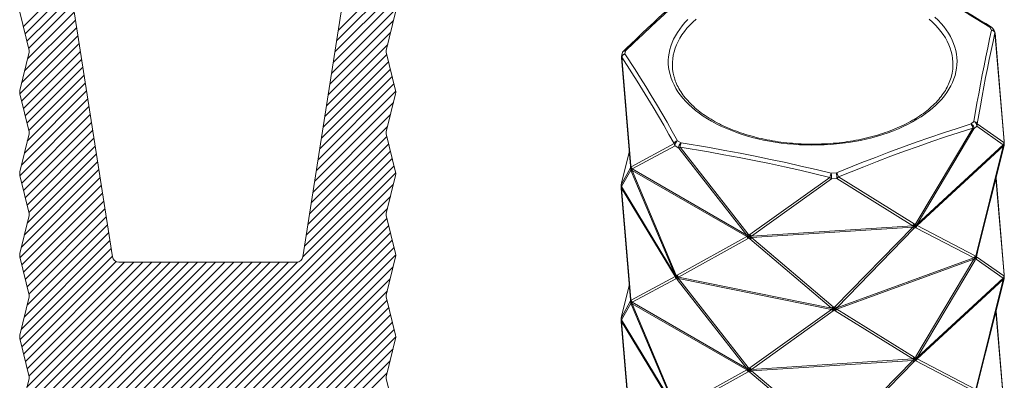
# Model space of a CAD drawing. Units: inches. Extents: x 5 to 83, y 1 to 121.
# Drawn here: x 7 to 83, y 53 to 81 of the extents above; entities that cross this region are included whole.
import ezdxf

# ---------------------------------------------------------------- set-up
doc = ezdxf.new("R2010")
doc.units = ezdxf.units.IN
doc.header["$MEASUREMENT"] = 0
doc.layers.add('Capa 1', color=7, linetype='Continuous')

msp = doc.modelspace()

# ---------------------------------------------------------------- linework, layer by layer
at = {"layer": 'Capa 1', "color": 7, "lineweight": 18}
for points in [[(13.931, 62.721), (10.428, 85.089)], [(32.229, 85.089), (28.726, 62.721)], [(82.233, 80.545), (81.776, 80.825), (81.319, 81.103), (80.696, 81.48), (80.074, 81.852), (79.47, 82.21), (78.867, 82.566), (78.281, 82.908), (77.695, 83.247), (77.125, 83.574), (76.555, 83.898), (75.984, 84.219), (75.414, 84.538), (74.831, 84.861), (74.249, 85.181), (73.874, 85.385), (73.5, 85.587)], [(60.18, 84.705), (59.846, 84.412), (59.511, 84.117), (59.052, 83.71), (58.592, 83.3), (58.144, 82.897), (57.695, 82.491), (57.257, 82.092), (56.818, 81.689), (56.389, 81.292), (55.958, 80.892), (55.523, 80.485), (55.088, 80.076), (54.641, 79.653), (54.193, 79.227), (53.902, 78.948), (53.61, 78.668)], [(6.737, 81.719), (7.451, 78.749)], [(35.208, 78.749), (35.922, 81.718)], [(82.466, 80.226), (82.399, 80.337), (82.332, 80.448)], [(83.208, 71.664), (82.508, 80.097)], [(7.451, 78.612), (6.737, 75.642)], [(7.451, 78.612), (7.459, 78.681), (7.451, 78.749)], [(35.208, 78.749), (35.2, 78.681), (35.208, 78.612)], [(35.922, 75.643), (35.208, 78.612)], [(53.475, 78.197), (54.175, 69.764)], [(53.525, 78.511), (53.502, 78.395), (53.479, 78.279)], [(57.454, 77.273), (57.499, 76.973), (57.569, 76.675)], [(79.091, 76.653), (79.166, 76.968), (79.213, 77.285)], [(76.1, 73.317), (76.016, 73.27), (75.932, 73.222), (75.768, 73.134), (75.601, 73.047), (75.431, 72.962), (75.258, 72.879), (75.081, 72.798), (74.902, 72.72), (74.72, 72.643), (74.535, 72.569), (74.348, 72.496), (74.157, 72.426), (73.965, 72.358), (73.769, 72.293), (73.572, 72.229), (73.372, 72.168), (73.169, 72.11), (72.965, 72.054), (72.759, 72), (72.551, 71.949), (72.34, 71.9), (72.128, 71.853), (71.915, 71.81), (71.7, 71.768), (71.483, 71.73), (71.265, 71.693), (71.046, 71.66), (70.825, 71.629), (70.603, 71.601), (70.381, 71.575), (70.157, 71.552), (69.933, 71.532), (69.708, 71.514), (69.482, 71.499), (69.256, 71.487), (69.029, 71.477), (68.803, 71.47), (68.576, 71.466), (68.348, 71.464), (68.121, 71.465), (67.894, 71.469), (67.667, 71.476), (67.44, 71.485), (67.214, 71.497), (66.988, 71.512), (66.763, 71.529), (66.539, 71.549), (66.315, 71.572), (66.092, 71.597), (65.871, 71.625), (65.65, 71.656), (65.43, 71.689), (65.212, 71.725), (64.995, 71.763), (64.78, 71.804), (64.566, 71.847), (64.354, 71.893), (64.143, 71.942), (63.935, 71.993), (63.728, 72.046), (63.523, 72.102), (63.321, 72.16), (63.121, 72.221), (62.923, 72.284), (62.727, 72.349), (62.534, 72.417), (62.343, 72.487), (62.155, 72.559), (61.97, 72.633), (61.787, 72.709), (61.608, 72.788), (61.431, 72.868), (61.258, 72.951), (61.087, 73.035), (60.92, 73.122), (60.756, 73.21), (60.595, 73.3), (60.438, 73.392), (60.284, 73.486), (60.133, 73.582), (59.986, 73.679), (59.843, 73.778), (59.704, 73.878), (59.568, 73.98), (59.436, 74.084), (59.308, 74.189), (59.184, 74.295), (59.063, 74.403), (58.947, 74.512), (58.835, 74.622), (58.727, 74.733), (58.623, 74.846), (58.523, 74.959), (58.427, 75.074), (58.336, 75.19), (58.249, 75.306), (58.166, 75.424), (58.087, 75.542), (58.013, 75.662), (57.943, 75.782), (57.878, 75.903), (57.817, 76.024), (57.76, 76.147), (57.708, 76.27), (57.66, 76.393), (57.617, 76.517), (57.591, 76.603), (57.567, 76.689)], [(79.093, 76.669), (79.088, 76.649), (79.083, 76.629), (79.045, 76.504), (79, 76.379), (78.951, 76.255), (78.898, 76.131), (78.841, 76.008), (78.778, 75.885), (78.712, 75.764), (78.641, 75.643), (78.565, 75.523), (78.485, 75.404), (78.401, 75.286), (78.313, 75.169), (78.22, 75.053), (78.124, 74.937), (78.023, 74.824), (77.917, 74.711), (77.808, 74.599), (77.695, 74.489), (77.577, 74.38), (77.456, 74.273), (77.331, 74.166), (77.202, 74.062), (77.069, 73.958), (76.932, 73.857), (76.792, 73.756), (76.647, 73.658), (76.5, 73.561), (76.348, 73.466), (76.225, 73.391), (76.1, 73.317)], [(6.737, 75.642), (6.723, 75.556), (6.723, 75.468), (6.737, 75.382)], [(6.737, 75.382), (7.451, 72.411)], [(35.208, 72.411), (35.922, 75.382)], [(35.922, 75.382), (35.936, 75.468), (35.936, 75.557), (35.922, 75.643)], [(7.451, 72.274), (6.737, 69.303)], [(7.451, 72.274), (7.459, 72.342), (7.451, 72.411)], [(35.208, 72.411), (35.2, 72.342), (35.208, 72.274)], [(35.922, 69.302), (35.208, 72.274)], [(81.075, 62.829), (83.184, 71.261)], [(83.211, 71.366), (83.184, 71.259)], [(83.208, 71.664), (83.208, 71.663), (83.208, 71.661)], [(83.218, 71.567), (83.213, 71.614), (83.208, 71.661)], [(83.211, 71.366), (83.211, 71.366), (83.211, 71.366)], [(83.218, 71.567), (83.218, 71.567), (83.218, 71.567)], [(83.218, 71.477), (83.218, 71.486), (83.218, 71.493)], [(54.085, 70.839), (53.483, 68.432)], [(54.175, 69.764), (54.175, 69.765), (54.175, 69.766)], [(54.175, 69.766), (54.177, 69.722), (54.179, 69.679)], [(54.179, 69.678), (54.179, 69.678), (54.179, 69.679)], [(54.181, 69.644), (54.181, 69.636), (54.181, 69.624)], [(6.737, 69.303), (6.723, 69.217), (6.723, 69.129), (6.737, 69.042)], [(6.737, 69.042), (7.451, 66.072)], [(35.208, 66.072), (35.922, 69.042)], [(35.922, 69.042), (35.936, 69.128), (35.936, 69.216), (35.922, 69.302)], [(83.208, 61.313), (82.582, 68.854)], [(53.449, 68.216), (53.45, 68.208), (53.449, 68.2)], [(53.45, 68.126), (53.449, 68.126), (53.449, 68.126)], [(53.45, 68.126), (53.454, 68.079), (53.459, 68.032)], [(53.484, 68.434), (53.457, 68.327)], [(53.457, 68.328), (53.457, 68.327), (53.457, 68.327)], [(53.484, 68.434), (53.484, 68.433), (53.483, 68.432)], [(53.459, 68.032), (53.459, 68.031), (53.459, 68.029)], [(53.459, 68.029), (54.175, 59.413)], [(7.451, 65.936), (6.737, 62.966)], [(7.451, 65.936), (7.459, 66.004), (7.451, 66.072)], [(35.208, 66.072), (35.2, 66.004), (35.208, 65.936)], [(35.922, 62.966), (35.208, 65.936)], [(6.737, 62.966), (6.723, 62.879), (6.723, 62.791), (6.737, 62.705)], [(35.922, 62.706), (35.936, 62.792), (35.936, 62.88), (35.922, 62.966)], [(81.065, 62.786), (81.07, 62.808), (81.075, 62.829)], [(81.069, 62.803), (81.065, 62.786)], [(6.737, 62.705), (7.451, 59.734)], [(14.425, 62.299), (28.232, 62.299)], [(35.208, 59.734), (35.922, 62.706)], [(83.208, 61.313), (83.208, 61.312), (83.208, 61.311)], [(83.218, 61.217), (83.213, 61.264), (83.208, 61.311)], [(83.218, 61.217), (83.218, 61.217), (83.218, 61.217)], [(54.085, 60.489), (53.483, 58.081)], [(81.075, 52.479), (83.184, 60.911)], [(83.211, 61.016), (83.184, 60.909)], [(83.211, 61.015), (83.211, 61.015), (83.211, 61.016)], [(83.218, 61.127), (83.218, 61.135), (83.218, 61.143)], [(7.451, 59.597), (7.459, 59.666), (7.451, 59.734)], [(35.208, 59.734), (35.2, 59.666), (35.208, 59.597)], [(7.451, 59.597), (6.737, 56.626)], [(35.922, 56.626), (35.208, 59.597)], [(54.175, 59.416), (54.175, 59.415), (54.175, 59.413)], [(54.175, 59.416), (54.177, 59.372), (54.179, 59.328)], [(54.179, 59.328), (54.179, 59.328), (54.179, 59.328)], [(54.181, 59.294), (54.181, 59.285), (54.181, 59.274)], [(83.208, 50.963), (82.582, 58.504)], [(53.449, 57.866), (53.45, 57.857), (53.449, 57.85)], [(53.45, 57.775), (53.449, 57.775), (53.449, 57.775)], [(53.45, 57.775), (53.454, 57.729), (53.459, 57.682)], [(53.484, 58.083), (53.457, 57.977)], [(53.457, 57.977), (53.457, 57.977), (53.457, 57.977)], [(53.459, 57.682), (53.459, 57.68), (53.459, 57.679)], [(53.459, 57.679), (54.175, 49.063)], [(53.484, 58.083), (53.483, 58.082), (53.483, 58.081)], [(6.737, 56.626), (6.723, 56.54), (6.723, 56.452), (6.737, 56.366)], [(35.922, 56.365), (35.936, 56.452), (35.936, 56.54), (35.922, 56.626)], [(6.737, 56.366), (7.451, 53.396)], [(35.208, 53.396), (35.922, 56.365)], [(7.451, 53.259), (6.737, 50.289)], [(7.451, 53.259), (7.459, 53.327), (7.451, 53.396)], [(35.208, 53.396), (35.2, 53.327), (35.208, 53.259)], [(35.922, 50.29), (35.208, 53.259)]]:
    msp.add_lwpolyline(points, dxfattribs=at)
at = {"layer": 'Capa 1', "color": 7, "lineweight": 13}
for points in [[(82.103, 80.542), (80.432, 81.555), (79.544, 82.084), (78.657, 82.607), (77.771, 83.122), (76.887, 83.629), (76.004, 84.13), (75.123, 84.622), (74.244, 85.108), (73.366, 85.585)], [(60.363, 84.739), (59.132, 83.652), (58.472, 83.061), (57.81, 82.461), (57.145, 81.854), (56.479, 81.239), (55.81, 80.616), (55.139, 79.985), (54.466, 79.347), (53.791, 78.7)], [(77.832, 81.319), (78.078, 81.081), (78.307, 80.838), (78.517, 80.589), (78.709, 80.335), (78.881, 80.077), (79.035, 79.815), (79.169, 79.549), (79.283, 79.28), (79.377, 79.009), (79.451, 78.735), (79.505, 78.46), (79.538, 78.184), (79.551, 77.907), (79.543, 77.631), (79.515, 77.354), (79.467, 77.079), (79.398, 76.805), (79.308, 76.533), (79.199, 76.263), (79.07, 75.997), (78.922, 75.734), (78.754, 75.474), (78.567, 75.219), (78.361, 74.969), (78.137, 74.725), (77.895, 74.486), (77.635, 74.253), (77.359, 74.027), (77.066, 73.807), (76.757, 73.596), (76.433, 73.392), (76.094, 73.196), (75.741, 73.009), (75.374, 72.831), (74.994, 72.661), (74.603, 72.502), (74.199, 72.352), (73.785, 72.212), (73.362, 72.083), (72.928, 71.964), (72.487, 71.856), (72.038, 71.759), (71.582, 71.673), (71.12, 71.599), (70.653, 71.536), (70.182, 71.484), (69.708, 71.445), (69.231, 71.417), (68.752, 71.4), (68.273, 71.396), (67.793, 71.403), (67.315, 71.423), (66.839, 71.454), (66.365, 71.496), (65.895, 71.551), (65.429, 71.617), (64.969, 71.694), (64.515, 71.783), (64.067, 71.882), (63.628, 71.993), (63.197, 72.114), (62.775, 72.246), (62.364, 72.389), (61.964, 72.541), (61.575, 72.703), (61.198, 72.874), (60.835, 73.055), (60.485, 73.244), (60.15, 73.442), (59.829, 73.648), (59.525, 73.862), (59.236, 74.083), (58.963, 74.31), (58.708, 74.545), (58.471, 74.785), (58.251, 75.031), (58.05, 75.283), (57.868, 75.539), (57.705, 75.799), (57.561, 76.063), (57.437, 76.331), (57.333, 76.601), (57.249, 76.873), (57.185, 77.148), (57.141, 77.423), (57.118, 77.7), (57.116, 77.977), (57.134, 78.253), (57.172, 78.529), (57.231, 78.804), (57.31, 79.077), (57.409, 79.348), (57.528, 79.616), (57.667, 79.881), (57.825, 80.142), (58.003, 80.399), (58.199, 80.652), (58.414, 80.899), (58.647, 81.141)], [(59.278, 81.17), (59.022, 80.939), (58.784, 80.702), (58.565, 80.459), (58.363, 80.211), (58.181, 79.958), (58.018, 79.701), (57.874, 79.44), (57.751, 79.176), (57.647, 78.908), (57.563, 78.639), (57.5, 78.367), (57.458, 78.094), (57.436, 77.821), (57.434, 77.547), (57.454, 77.273)], [(79.213, 77.285), (79.231, 77.559), (79.229, 77.833), (79.206, 78.107), (79.163, 78.379), (79.099, 78.651), (79.014, 78.92), (78.91, 79.188), (78.785, 79.452), (78.641, 79.713), (78.477, 79.97), (78.293, 80.222), (78.091, 80.47), (77.871, 80.713), (77.632, 80.95), (77.376, 81.18)], [(82.234, 80.547), (82.175, 80.562), (82.103, 80.542)], [(82.332, 80.448), (82.276, 80.506), (82.196, 80.538), (82.103, 80.542)], [(82.236, 80.321), (82.103, 80.542)], [(80.853, 73.233), (81.097, 74.642), (81.231, 75.382), (81.367, 76.113), (81.506, 76.835), (81.647, 77.549), (81.791, 78.255), (81.937, 78.953), (82.085, 79.641), (82.236, 80.321)], [(82.499, 80.109), (82.349, 79.431), (82.201, 78.745), (82.055, 78.05), (81.912, 77.346), (81.771, 76.633), (81.632, 75.911), (81.496, 75.18), (81.363, 74.441), (81.119, 73.034)], [(82.499, 80.109), (82.465, 80.184), (82.405, 80.248), (82.326, 80.296), (82.236, 80.321)], [(82.466, 80.227), (82.41, 80.285), (82.33, 80.318), (82.236, 80.321)], [(82.508, 80.097), (82.506, 80.103), (82.499, 80.109)], [(83.199, 71.676), (82.499, 80.109)], [(53.498, 78.222), (53.48, 78.209), (53.475, 78.197)], [(53.745, 78.467), (53.669, 78.458), (53.6, 78.432), (53.542, 78.391), (53.501, 78.339), (53.479, 78.279)], [(53.745, 78.467), (53.66, 78.43), (53.586, 78.373), (53.53, 78.301), (53.498, 78.222)], [(57.57, 71.503), (57.168, 72.222), (56.764, 72.933), (56.357, 73.635), (55.948, 74.328), (55.536, 75.013), (55.122, 75.689), (54.706, 76.356), (54.287, 77.014), (53.498, 78.222)], [(53.498, 78.222), (54.198, 69.789)], [(53.791, 78.7), (53.714, 78.691), (53.645, 78.665), (53.588, 78.624), (53.547, 78.572), (53.524, 78.511)], [(53.791, 78.7), (53.72, 78.711), (53.658, 78.7), (53.609, 78.669)], [(53.791, 78.7), (53.745, 78.467)], [(53.745, 78.467), (54.536, 77.257), (54.955, 76.599), (55.372, 75.931), (55.786, 75.255), (56.198, 74.569), (56.609, 73.874), (57.016, 73.17), (57.422, 72.457), (57.825, 71.735)], [(70.177, 69.24), (72.151, 70.032), (73.207, 70.441), (74.263, 70.84), (75.322, 71.23), (76.382, 71.61), (77.444, 71.981), (78.507, 72.342), (79.572, 72.693), (80.637, 73.034)], [(80.769, 72.713), (79.707, 72.372), (78.646, 72.022), (77.586, 71.662), (76.527, 71.293), (75.468, 70.913), (74.41, 70.524), (73.354, 70.125), (72.299, 69.716), (70.328, 68.925)], [(76.348, 65.314), (80.769, 72.713)], [(80.637, 73.034), (80.853, 73.233)], [(80.637, 73.034), (80.707, 72.993), (80.77, 72.936), (80.82, 72.867), (80.853, 72.794), (80.867, 72.721), (80.861, 72.654)], [(80.637, 73.034), (80.684, 72.971), (80.724, 72.891), (80.753, 72.802), (80.769, 72.713)], [(80.861, 72.654), (80.826, 72.677), (80.769, 72.713)], [(81.119, 73.034), (81.083, 73.105), (81.023, 73.165), (80.944, 73.209), (80.853, 73.233)], [(81.076, 72.852), (81.082, 72.919), (81.068, 72.992), (81.035, 73.065), (80.985, 73.134), (80.923, 73.191), (80.853, 73.233)], [(81.076, 72.852), (80.861, 72.654)], [(81.119, 73.034), (81.112, 72.94), (81.076, 72.852)], [(83.141, 71.412), (81.076, 72.852)], [(81.119, 73.034), (83.184, 71.595)], [(80.861, 72.654), (76.44, 65.256)], [(54.244, 69.713), (57.57, 71.503)], [(57.639, 71.328), (54.313, 69.537)], [(57.825, 71.735), (57.739, 71.7), (57.663, 71.646), (57.604, 71.578), (57.57, 71.503)], [(57.639, 71.328), (57.592, 71.411), (57.57, 71.503)], [(57.825, 71.735), (57.767, 71.685), (57.715, 71.62), (57.673, 71.546), (57.645, 71.469), (57.634, 71.394), (57.639, 71.328)], [(57.926, 71.162), (57.639, 71.328)], [(57.825, 71.735), (58.113, 71.569)], [(58.113, 71.569), (58.054, 71.519), (58.002, 71.454), (57.961, 71.38), (57.933, 71.303), (57.921, 71.228), (57.926, 71.162)], [(58.036, 71.234), (57.973, 71.19), (57.926, 71.162)], [(63.22, 64.395), (57.926, 71.162)], [(58.113, 71.569), (58.084, 71.501), (58.061, 71.417), (58.044, 71.325), (58.036, 71.234)], [(69.674, 68.883), (68.5, 69.164), (67.325, 69.436), (66.149, 69.698), (64.972, 69.95), (63.792, 70.192), (62.612, 70.425), (61.431, 70.648), (60.25, 70.861), (58.036, 71.234)], [(58.036, 71.234), (63.33, 64.467)], [(58.113, 71.569), (60.33, 71.196), (61.513, 70.983), (62.694, 70.76), (63.876, 70.527), (65.056, 70.284), (66.237, 70.031), (67.416, 69.768), (68.595, 69.496), (69.773, 69.213)], [(76.44, 65.256), (83.141, 71.412)], [(83.141, 71.3), (76.44, 65.144)], [(81.031, 62.868), (83.141, 71.3)], [(83.141, 71.412), (83.176, 71.5), (83.184, 71.595)], [(83.173, 71.416), (83.141, 71.412)], [(83.141, 71.3), (83.173, 71.371)], [(83.141, 71.3), (83.175, 71.278), (83.184, 71.261)], [(83.173, 71.416), (83.203, 71.49), (83.211, 71.567)], [(83.173, 71.416), (83.204, 71.452), (83.218, 71.493)], [(83.173, 71.371), (83.21, 71.423), (83.218, 71.476)], [(83.173, 71.371), (83.173, 71.416)], [(83.173, 71.371), (83.201, 71.366), (83.211, 71.366)], [(83.184, 71.595), (83.211, 71.567)], [(83.199, 71.676), (83.206, 71.67), (83.208, 71.664)], [(83.211, 71.567), (83.199, 71.676)], [(83.211, 71.567), (83.216, 71.567), (83.218, 71.567)], [(54.085, 70.838), (53.484, 68.434)], [(53.468, 68.353), (54.181, 69.636)], [(54.175, 69.766), (54.181, 69.777), (54.198, 69.789)], [(54.183, 69.64), (54.175, 69.545), (54.198, 69.453)], [(54.179, 69.679), (54.187, 69.68), (54.203, 69.681)], [(54.181, 69.644), (54.207, 69.584), (54.267, 69.536)], [(54.181, 69.622), (54.188, 69.576), (54.218, 69.531), (54.267, 69.49)], [(54.198, 69.789), (54.203, 69.681)], [(54.203, 69.681), (54.244, 69.713)], [(54.203, 69.681), (54.226, 69.606), (54.267, 69.536)], [(54.244, 69.713), (54.266, 69.62), (54.313, 69.537)], [(54.198, 69.453), (53.483, 68.166)], [(54.179, 69.598), (54.184, 69.536), (54.203, 69.478)], [(54.203, 69.478), (54.198, 69.453)], [(54.267, 69.49), (54.226, 69.48), (54.203, 69.478)], [(54.244, 69.377), (54.203, 69.478)], [(54.313, 69.425), (54.266, 69.397), (54.244, 69.377)], [(57.642, 61.303), (54.244, 69.377)], [(54.313, 69.537), (54.267, 69.536)], [(54.267, 69.536), (54.267, 69.49)], [(54.267, 69.49), (54.313, 69.425)], [(54.313, 69.537), (63.22, 64.395)], [(63.219, 64.283), (54.313, 69.425)], [(54.313, 69.425), (57.711, 61.352)], [(63.462, 64.44), (69.674, 68.883)], [(69.773, 69.213), (69.741, 69.146), (69.712, 69.063), (69.689, 68.972), (69.674, 68.883)], [(69.803, 68.762), (69.737, 68.814), (69.674, 68.883)], [(69.773, 69.213), (70.177, 69.24)], [(69.773, 69.213), (69.782, 69.15), (69.791, 69.073), (69.797, 68.989), (69.802, 68.905), (69.804, 68.827), (69.803, 68.762)], [(70.177, 69.24), (70.226, 69.177), (70.271, 69.099), (70.306, 69.012), (70.328, 68.925)], [(70.177, 69.24), (70.186, 69.176), (70.194, 69.099), (70.201, 69.015), (70.205, 68.931), (70.207, 68.854), (70.206, 68.789)], [(70.328, 68.925), (70.272, 68.849), (70.206, 68.789)], [(70.328, 68.925), (76.229, 65.271)], [(53.449, 68.216), (53.455, 68.194), (53.465, 68.173)], [(53.449, 68.199), (53.451, 68.164), (53.465, 68.129)], [(53.457, 68.327), (53.45, 68.25), (53.465, 68.173)], [(53.465, 68.129), (53.454, 68.127), (53.45, 68.126)], [(53.457, 68.327), (53.468, 68.353)], [(53.468, 68.353), (53.46, 68.258), (53.483, 68.166)], [(53.465, 68.173), (53.465, 68.129)], [(53.483, 68.166), (53.465, 68.173)], [(53.465, 68.129), (53.483, 68.054)], [(53.483, 68.166), (57.642, 61.303)], [(69.803, 68.762), (63.591, 64.32)], [(70.206, 68.789), (69.803, 68.762)], [(76.106, 65.134), (70.206, 68.789)], [(83.199, 61.326), (82.576, 68.831)], [(53.483, 68.054), (53.466, 68.043), (53.459, 68.032)], [(57.642, 61.191), (53.483, 68.054)], [(53.483, 68.054), (54.198, 59.438)], [(63.591, 64.32), (76.106, 65.134)], [(76.106, 65.134), (76.173, 65.194), (76.229, 65.271)], [(76.177, 65.109), (76.106, 65.134)], [(76.106, 65.023), (76.177, 65.064)], [(76.177, 65.109), (76.242, 65.157), (76.299, 65.216)], [(76.177, 65.109), (76.263, 65.121), (76.338, 65.148), (76.397, 65.189)], [(76.177, 65.064), (76.263, 65.08), (76.338, 65.107), (76.397, 65.144)], [(76.177, 65.064), (76.177, 65.109)], [(76.177, 65.064), (76.242, 65.033), (76.299, 65.015)], [(76.229, 65.271), (76.299, 65.216)], [(76.299, 65.216), (76.348, 65.314)], [(76.299, 65.216), (76.356, 65.199), (76.397, 65.189)], [(76.397, 65.144), (76.356, 65.074), (76.299, 65.015)], [(76.348, 65.314), (76.405, 65.279), (76.44, 65.256)], [(76.44, 65.144), (76.405, 65.055), (76.348, 64.979)], [(76.44, 65.256), (76.397, 65.189)], [(76.397, 65.189), (76.397, 65.144)], [(76.397, 65.144), (76.44, 65.144)], [(76.44, 65.144), (80.957, 62.8)], [(57.811, 61.294), (63.219, 64.283)], [(63.219, 64.283), (63.275, 64.29)], [(63.219, 64.283), (63.266, 64.2), (63.33, 64.132)], [(63.22, 64.395), (63.266, 64.424), (63.33, 64.467)], [(63.275, 64.336), (63.22, 64.395)], [(63.275, 64.336), (63.326, 64.351), (63.389, 64.377)], [(63.275, 64.29), (63.275, 64.336)], [(63.275, 64.336), (63.346, 64.303), (63.43, 64.286), (63.519, 64.286)], [(63.275, 64.29), (63.346, 64.262), (63.43, 64.245), (63.519, 64.241)], [(63.275, 64.29), (63.326, 64.226), (63.389, 64.174)], [(63.33, 64.467), (63.389, 64.377)], [(63.389, 64.377), (63.462, 64.44)], [(63.389, 64.377), (63.453, 64.326), (63.519, 64.286)], [(63.462, 64.44), (63.525, 64.372), (63.591, 64.32)], [(63.591, 64.32), (63.519, 64.286)], [(63.519, 64.286), (63.519, 64.241)], [(76.106, 65.023), (63.591, 64.208)], [(70.078, 58.853), (76.106, 65.023)], [(76.229, 64.936), (70.2, 58.766)], [(76.106, 65.023), (76.173, 64.971), (76.229, 64.936)], [(76.299, 65.015), (76.229, 64.936)], [(76.348, 64.979), (76.299, 65.015)], [(80.865, 62.635), (76.348, 64.979)], [(63.33, 64.132), (57.921, 61.142)], [(63.389, 64.174), (63.33, 64.132)], [(63.519, 64.241), (63.453, 64.2), (63.389, 64.174)], [(63.462, 64.105), (63.389, 64.174)], [(63.591, 64.208), (63.525, 64.148), (63.462, 64.105)], [(69.809, 58.741), (63.462, 64.105)], [(63.519, 64.241), (63.591, 64.208)], [(63.591, 64.208), (69.938, 58.844)], [(80.957, 62.8), (80.922, 62.711), (80.865, 62.635)], [(81.01, 62.762), (80.974, 62.69), (80.922, 62.627)], [(81.059, 62.754), (81.036, 62.702), (80.989, 62.658), (80.922, 62.627)], [(80.957, 62.8), (81.01, 62.762)], [(81.01, 62.762), (81.031, 62.868)], [(81.01, 62.762), (81.045, 62.756), (81.059, 62.754)], [(81.031, 62.868), (81.065, 62.846), (81.075, 62.829)], [(81.065, 62.786), (81.059, 62.754)], [(81.059, 62.754), (81.059, 62.708)], [(81.172, 63.218), (81.074, 62.715)], [(70.2, 58.766), (80.865, 62.635)], [(80.865, 62.523), (70.2, 58.654)], [(76.348, 54.964), (80.865, 62.523)], [(80.957, 62.464), (76.44, 54.905)], [(80.922, 62.627), (80.865, 62.635)], [(80.865, 62.523), (80.922, 62.581)], [(80.865, 62.523), (80.921, 62.487), (80.957, 62.464)], [(80.922, 62.581), (80.989, 62.617), (81.036, 62.661), (81.059, 62.708)], [(80.922, 62.581), (80.922, 62.627)], [(80.922, 62.581), (80.974, 62.565), (81.01, 62.559)], [(81.01, 62.559), (80.957, 62.464)], [(81.059, 62.708), (81.045, 62.631), (81.01, 62.559)], [(81.031, 62.533), (81.01, 62.559)], [(81.074, 62.715), (81.067, 62.621), (81.031, 62.533)], [(83.141, 61.062), (81.031, 62.533)], [(81.059, 62.708), (81.074, 62.715)], [(81.074, 62.715), (83.184, 61.244)], [(57.711, 61.352), (57.664, 61.323), (57.642, 61.303)], [(57.672, 61.232), (57.642, 61.303)], [(57.672, 61.232), (57.7, 61.237), (57.748, 61.248)], [(57.672, 61.187), (57.672, 61.232)], [(57.672, 61.232), (57.714, 61.184), (57.777, 61.148), (57.855, 61.126)], [(57.711, 61.352), (57.748, 61.248)], [(57.748, 61.248), (57.811, 61.294)], [(57.748, 61.248), (57.796, 61.182), (57.855, 61.126)], [(57.811, 61.294), (57.858, 61.21), (57.921, 61.142)], [(83.184, 61.244), (83.177, 61.15), (83.141, 61.062)], [(83.173, 61.066), (83.203, 61.14), (83.211, 61.217)], [(83.184, 61.244), (83.211, 61.217)], [(83.199, 61.326), (83.206, 61.32), (83.208, 61.313)], [(83.211, 61.217), (83.199, 61.326)], [(83.211, 61.217), (83.216, 61.217), (83.218, 61.217)], [(54.085, 60.488), (53.484, 58.083)], [(54.244, 59.362), (57.642, 61.191)], [(57.711, 61.016), (54.313, 59.187)], [(57.642, 61.191), (57.664, 61.099), (57.711, 61.016)], [(57.642, 61.191), (57.672, 61.187)], [(57.672, 61.187), (57.7, 61.113), (57.748, 61.046)], [(57.672, 61.187), (57.714, 61.144), (57.777, 61.107), (57.855, 61.081)], [(57.748, 61.046), (57.711, 61.016)], [(57.855, 61.081), (57.796, 61.058), (57.748, 61.046)], [(57.811, 60.958), (57.748, 61.046)], [(57.921, 61.03), (57.858, 60.987), (57.811, 60.958)], [(63.219, 54.045), (57.811, 60.958)], [(57.921, 61.142), (57.855, 61.126)], [(57.855, 61.126), (57.855, 61.081)], [(57.855, 61.081), (57.921, 61.03)], [(57.921, 61.142), (69.809, 58.741)], [(69.809, 58.629), (57.921, 61.03)], [(57.921, 61.03), (63.33, 54.117)], [(76.44, 54.905), (83.141, 61.062)], [(83.141, 60.95), (76.44, 54.793)], [(81.031, 52.518), (83.141, 60.95)], [(83.173, 61.066), (83.141, 61.062)], [(83.141, 60.95), (83.173, 61.021)], [(83.141, 60.95), (83.175, 60.928), (83.184, 60.911)], [(83.173, 61.066), (83.204, 61.102), (83.218, 61.143)], [(83.173, 61.021), (83.21, 61.072), (83.218, 61.126)], [(83.173, 61.021), (83.173, 61.066)], [(83.173, 61.021), (83.201, 61.016), (83.211, 61.015)], [(53.468, 58.002), (54.181, 59.286)], [(54.198, 59.103), (53.483, 57.816)], [(54.198, 59.438), (54.181, 59.427), (54.175, 59.416)], [(54.183, 59.289), (54.175, 59.195), (54.198, 59.103)], [(54.179, 59.328), (54.187, 59.329), (54.203, 59.331)], [(54.179, 59.247), (54.184, 59.186), (54.203, 59.128)], [(54.181, 59.294), (54.207, 59.234), (54.267, 59.186)], [(54.181, 59.272), (54.188, 59.226), (54.218, 59.181), (54.267, 59.14)], [(54.198, 59.438), (54.203, 59.331)], [(54.203, 59.128), (54.198, 59.103)], [(54.203, 59.331), (54.244, 59.362)], [(54.203, 59.331), (54.226, 59.255), (54.267, 59.186)], [(54.267, 59.14), (54.226, 59.13), (54.203, 59.128)], [(54.244, 59.027), (54.203, 59.128)], [(54.244, 59.362), (54.266, 59.27), (54.313, 59.187)], [(54.313, 59.075), (54.266, 59.046), (54.244, 59.027)], [(57.642, 50.953), (54.244, 59.027)], [(54.313, 59.187), (54.267, 59.186)], [(54.267, 59.186), (54.267, 59.14)], [(54.267, 59.14), (54.313, 59.075)], [(54.313, 59.187), (63.219, 54.045)], [(63.219, 53.933), (54.313, 59.075)], [(54.313, 59.075), (57.711, 51.001)], [(63.462, 54.09), (69.809, 58.629)], [(69.938, 58.509), (63.591, 53.97)], [(69.938, 58.844), (69.872, 58.783), (69.809, 58.741)], [(69.879, 58.697), (69.809, 58.741)], [(69.809, 58.629), (69.879, 58.652)], [(69.809, 58.629), (69.872, 58.56), (69.938, 58.509)], [(69.879, 58.697), (69.943, 58.728), (70.01, 58.771)], [(69.879, 58.697), (69.966, 58.686), (70.054, 58.691), (70.136, 58.714)], [(69.879, 58.652), (69.879, 58.697)], [(69.879, 58.652), (69.966, 58.645), (70.054, 58.651), (70.136, 58.669)], [(69.879, 58.652), (69.943, 58.603), (70.01, 58.569)], [(69.938, 58.844), (70.01, 58.771)], [(70.01, 58.569), (69.938, 58.509)], [(70.01, 58.771), (70.078, 58.853)], [(70.01, 58.771), (70.077, 58.737), (70.136, 58.714)], [(70.136, 58.669), (70.077, 58.612), (70.01, 58.569)], [(70.078, 58.518), (70.01, 58.569)], [(70.078, 58.853), (70.144, 58.801), (70.2, 58.766)], [(70.2, 58.654), (70.144, 58.578), (70.078, 58.518)], [(76.106, 54.784), (70.078, 58.518)], [(70.2, 58.766), (70.136, 58.714)], [(70.136, 58.714), (70.136, 58.669)], [(70.136, 58.669), (70.2, 58.654)], [(70.2, 58.654), (76.229, 54.921)], [(83.199, 50.975), (82.576, 58.481)], [(53.449, 57.866), (53.455, 57.844), (53.465, 57.823)], [(53.449, 57.849), (53.451, 57.813), (53.465, 57.778)], [(53.457, 57.977), (53.45, 57.9), (53.465, 57.823)], [(53.465, 57.778), (53.454, 57.776), (53.45, 57.775)], [(53.457, 57.977), (53.468, 58.002)], [(53.483, 57.704), (53.466, 57.693), (53.459, 57.682)], [(53.468, 58.002), (53.46, 57.908), (53.483, 57.816)], [(53.465, 57.823), (53.465, 57.778)], [(53.483, 57.816), (53.465, 57.823)], [(53.465, 57.778), (53.483, 57.704)], [(53.483, 57.816), (57.642, 50.953)], [(57.642, 50.841), (53.483, 57.704)], [(53.483, 57.704), (54.198, 49.088)], [(63.591, 53.97), (76.106, 54.784)], [(76.106, 54.672), (63.591, 53.858)], [(70.078, 48.503), (76.106, 54.672)], [(76.229, 54.585), (70.2, 48.416)], [(76.229, 54.921), (76.173, 54.844), (76.106, 54.784)], [(76.177, 54.759), (76.106, 54.784)], [(76.106, 54.672), (76.177, 54.714)], [(76.106, 54.672), (76.173, 54.62), (76.229, 54.585)], [(76.299, 54.866), (76.242, 54.807), (76.177, 54.759)], [(76.397, 54.839), (76.338, 54.798), (76.263, 54.77), (76.177, 54.759)], [(76.177, 54.714), (76.263, 54.73), (76.338, 54.757), (76.397, 54.794)], [(76.177, 54.714), (76.177, 54.759)], [(76.177, 54.714), (76.242, 54.682), (76.299, 54.664)], [(76.229, 54.921), (76.299, 54.866)], [(76.299, 54.664), (76.229, 54.585)], [(76.299, 54.866), (76.348, 54.964)], [(76.299, 54.866), (76.356, 54.848), (76.397, 54.839)], [(76.397, 54.794), (76.356, 54.724), (76.299, 54.664)], [(76.348, 54.629), (76.299, 54.664)], [(76.348, 54.964), (76.405, 54.928), (76.44, 54.905)], [(76.44, 54.793), (76.405, 54.705), (76.348, 54.629)], [(80.865, 52.284), (76.348, 54.629)], [(76.44, 54.905), (76.397, 54.839)], [(76.397, 54.839), (76.397, 54.794)], [(76.397, 54.794), (76.44, 54.793)], [(76.44, 54.793), (80.957, 52.449)], [(57.811, 50.943), (63.219, 53.933)], [(63.329, 53.781), (57.921, 50.792)], [(63.33, 54.117), (63.266, 54.073), (63.219, 54.045)], [(63.275, 53.985), (63.219, 54.045)], [(63.219, 53.933), (63.275, 53.94)], [(63.219, 53.933), (63.266, 53.85), (63.329, 53.781)], [(63.275, 53.985), (63.326, 54.001), (63.389, 54.027)], [(63.275, 53.985), (63.346, 53.953), (63.43, 53.936), (63.519, 53.936)], [(63.275, 53.94), (63.275, 53.985)], [(63.275, 53.94), (63.326, 53.876), (63.389, 53.824)], [(63.275, 53.94), (63.346, 53.912), (63.43, 53.895), (63.519, 53.89)], [(63.389, 53.824), (63.329, 53.781)], [(63.33, 54.117), (63.389, 54.027)], [(63.389, 54.027), (63.462, 54.09)], [(63.389, 54.027), (63.453, 53.975), (63.519, 53.936)], [(63.519, 53.89), (63.453, 53.85), (63.389, 53.824)], [(63.462, 53.755), (63.389, 53.824)], [(63.462, 54.09), (63.525, 54.021), (63.591, 53.97)], [(63.591, 53.858), (63.525, 53.798), (63.462, 53.755)], [(69.809, 48.39), (63.462, 53.755)], [(63.591, 53.97), (63.519, 53.936)], [(63.519, 53.936), (63.519, 53.89)], [(63.519, 53.89), (63.591, 53.858)], [(63.591, 53.858), (69.938, 48.494)]]:
    msp.add_lwpolyline(points, dxfattribs=at)
at = {"layer": 'Capa 1', "color": 7, "lineweight": 9}
for points in [[(7.008, 80.592), (10.574, 84.159)], [(31.482, 80.317), (35.383, 84.219)], [(7.145, 80.022), (10.67, 83.547)], [(31.35, 79.479), (35.52, 83.649)], [(7.282, 79.452), (10.766, 82.936)], [(31.219, 78.641), (35.658, 83.079)], [(7.419, 78.882), (10.861, 82.324)], [(30.957, 76.964), (35.922, 81.929)], [(31.088, 77.802), (35.795, 82.509)], [(7.099, 77.148), (11.053, 81.102)], [(7.322, 78.078), (10.957, 81.713)], [(6.875, 76.217), (11.149, 80.49)], [(30.825, 76.125), (35.765, 81.065)], [(6.739, 75.373), (11.244, 79.879)], [(30.694, 75.287), (35.541, 80.134)], [(6.876, 74.803), (11.34, 79.268)], [(30.563, 74.449), (35.318, 79.203)], [(7.013, 74.233), (11.436, 78.656)], [(7.15, 73.663), (11.532, 78.045)], [(30.431, 73.61), (35.252, 78.431)], [(7.287, 73.093), (11.627, 77.434)], [(30.169, 71.934), (35.526, 77.291)], [(30.3, 72.772), (35.389, 77.861)], [(7.424, 72.523), (11.723, 76.822)], [(30.038, 71.095), (35.663, 76.72)], [(7.315, 71.707), (11.819, 76.211)], [(29.906, 70.257), (35.8, 76.15)], [(6.867, 69.845), (12.01, 74.988)], [(7.091, 70.776), (11.914, 75.599)], [(29.775, 69.418), (35.922, 75.565)], [(6.744, 69.014), (12.106, 74.377)], [(29.644, 68.58), (35.756, 74.692)], [(6.881, 68.444), (12.202, 73.765)], [(29.512, 67.742), (35.532, 73.761)], [(7.018, 67.874), (12.297, 73.154)], [(29.381, 66.903), (35.309, 72.831)], [(7.155, 67.304), (12.393, 72.543)], [(7.292, 66.734), (12.489, 71.931)], [(29.25, 66.065), (35.256, 72.071)], [(7.429, 66.164), (12.585, 71.32)], [(29.119, 65.226), (35.393, 71.501)], [(7.306, 65.334), (12.68, 70.708)], [(28.987, 64.388), (35.53, 70.931)], [(7.082, 64.403), (12.776, 70.097)], [(28.725, 62.711), (35.805, 69.791)], [(28.856, 63.55), (35.667, 70.361)], [(6.749, 62.655), (12.968, 68.874)], [(6.859, 63.472), (12.872, 69.486)], [(7.449, 40.728), (35.922, 69.201)], [(6.886, 62.085), (13.063, 68.263)], [(7.273, 39.846), (35.749, 68.321)], [(7.023, 61.515), (13.159, 67.652)], [(7.05, 38.915), (35.525, 67.39)], [(7.16, 60.945), (13.255, 67.04)], [(6.826, 37.984), (35.301, 66.459)], [(7.297, 60.375), (13.351, 66.429)], [(7.434, 59.805), (13.446, 65.817)], [(6.769, 37.22), (35.262, 65.713)], [(6.906, 36.65), (35.399, 65.143)], [(7.298, 58.962), (13.542, 65.206)], [(7.043, 36.079), (35.536, 64.573)], [(7.075, 58.032), (13.638, 64.595)], [(6.851, 57.101), (13.733, 63.983)], [(7.18, 35.509), (35.673, 64.002)], [(6.753, 56.296), (13.829, 63.372)], [(6.89, 55.726), (13.925, 62.761)], [(7.317, 34.939), (35.81, 63.432)], [(7.451, 34.366), (35.922, 62.837)], [(6.759, 49.938), (19.12, 62.299)], [(6.763, 43.578), (25.484, 62.299)], [(6.835, 44.357), (24.777, 62.299)], [(6.842, 50.728), (18.413, 62.299)], [(6.896, 49.367), (19.827, 62.299)], [(6.9, 43.008), (26.191, 62.299)], [(7.028, 55.156), (14.216, 62.345)], [(7.033, 48.797), (20.534, 62.299)], [(7.037, 42.438), (26.898, 62.299)], [(7.058, 45.287), (24.07, 62.299)], [(7.066, 51.659), (17.706, 62.299)], [(7.165, 54.586), (14.877, 62.299)], [(7.17, 48.227), (21.241, 62.299)], [(7.174, 41.868), (27.605, 62.299)], [(7.282, 46.218), (23.363, 62.299)], [(7.29, 52.59), (16.999, 62.299)], [(7.302, 54.016), (15.584, 62.299)], [(7.307, 47.657), (21.948, 62.299)], [(7.312, 41.298), (28.32, 62.307)], [(7.439, 53.446), (16.292, 62.299)], [(7.444, 47.087), (22.655, 62.299)], [(7.266, 33.474), (35.74, 61.948)], [(7.042, 32.543), (35.516, 61.017)], [(6.818, 31.612), (35.292, 60.086)], [(6.773, 30.86), (35.266, 59.353)], [(6.91, 30.29), (35.403, 58.783)], [(7.047, 29.72), (35.54, 58.213)], [(7.184, 29.15), (35.677, 57.643)], [(7.321, 28.58), (35.814, 57.073)], [(7.451, 28.002), (35.922, 56.473)], [(7.257, 27.102), (35.732, 55.577)], [(7.033, 26.171), (35.509, 54.646)], [(6.81, 25.24), (35.285, 53.715)]]:
    msp.add_lwpolyline(points, dxfattribs=at)
at = {"layer": 'Capa 1', "color": 7, "lineweight": 18}
for points in [[(82.332, 80.448), (82.307, 80.489), (82.273, 80.523), (82.233, 80.548)], [(82.508, 80.097), (82.504, 80.143), (82.49, 80.187), (82.466, 80.227)], [(53.479, 78.279), (53.474, 78.252), (53.472, 78.224), (53.475, 78.197)], [(53.611, 78.671), (53.567, 78.628), (53.536, 78.573), (53.525, 78.512)], [(83.211, 71.366), (83.22, 71.402), (83.223, 71.44), (83.218, 71.477)], [(83.218, 71.493), (83.221, 71.518), (83.221, 71.543), (83.218, 71.567)], [(54.179, 69.678), (54.179, 69.667), (54.18, 69.655), (54.181, 69.644)], [(54.181, 69.624), (54.18, 69.615), (54.179, 69.607), (54.179, 69.598)], [(53.457, 68.328), (53.447, 68.291), (53.445, 68.253), (53.449, 68.216)], [(53.449, 68.2), (53.446, 68.176), (53.446, 68.151), (53.449, 68.126)], [(13.931, 62.721), (13.969, 62.478), (14.179, 62.299), (14.425, 62.299)], [(28.232, 62.299), (28.479, 62.299), (28.688, 62.478), (28.726, 62.721)], [(83.218, 61.143), (83.221, 61.167), (83.221, 61.192), (83.218, 61.217)], [(83.211, 61.015), (83.22, 61.052), (83.223, 61.089), (83.218, 61.127)], [(54.179, 59.328), (54.179, 59.316), (54.18, 59.305), (54.181, 59.294)], [(54.181, 59.274), (54.18, 59.265), (54.179, 59.256), (54.179, 59.247)], [(53.457, 57.977), (53.447, 57.941), (53.445, 57.903), (53.449, 57.866)], [(53.449, 57.85), (53.446, 57.825), (53.446, 57.8), (53.449, 57.775)]]:
    msp.add_open_spline(points, degree=3, dxfattribs=at)

doc.saveas('drawing.dxf')
